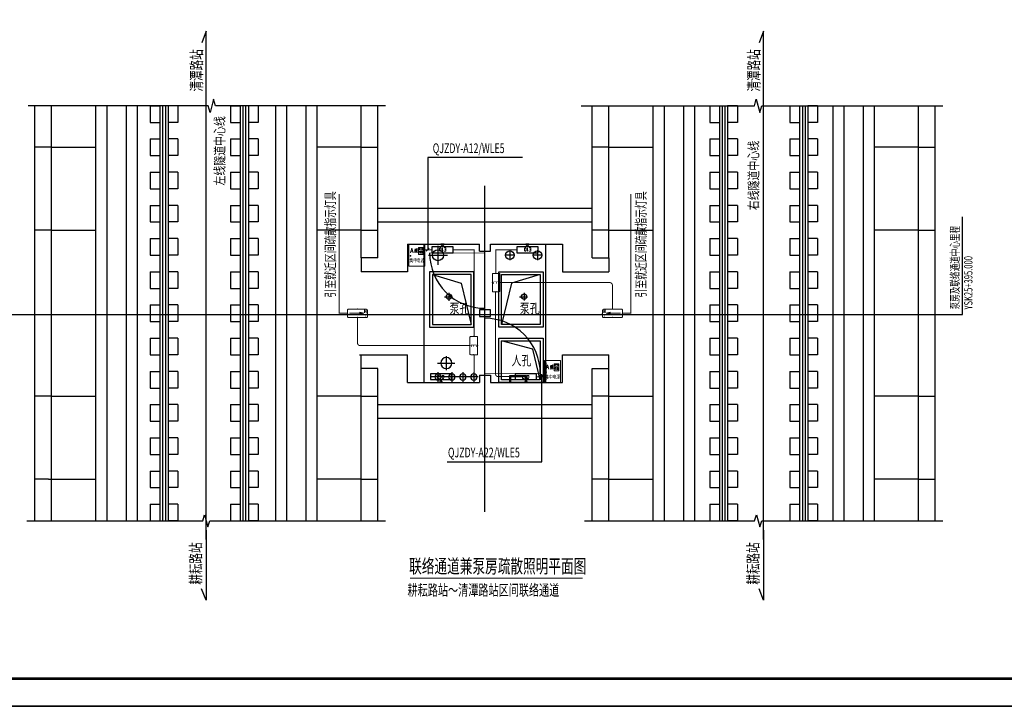
# Model space of a CAD drawing. Extents: x -2429061 to 5414074, y -1973555 to 784100.
# Drawn here: x -1869973 to -1834387, y 16939 to 41751 of the extents above; entities that cross this region are included whole.
import ezdxf
from ezdxf.enums import TextEntityAlignment as Align

# ---------------------------------------------------------------- set-up
doc = ezdxf.new("R2010")
doc.units = 0
doc.header["$LTSCALE"] = 1000
doc.header["$MEASUREMENT"] = 0
for name, pattern in [('_DASH', [0.6, 0.4, -0.2]), ('CENTER', [50.8, 31.75, -6.35, 6.35, -6.35]), ('DASH', [0.35, 0.25, -0.1])]:
    doc.linetypes.add(name, pattern=pattern)
for name, color, linetype in [('0 @ 1', 7, 'Continuous'), ('CREEC_GPS_YMJ', 41, 'Continuous'), ('EQUIP-照明', 3, 'Continuous'), ('JG-引出标注', 7, 'Continuous'), ('Q其他', 7, 'Continuous'), ('R结构', 2, 'Continuous'), ('TEL_TITLE', 7, 'Continuous'), ('THIN', 7, 'Continuous'), ('WIRE-应急', 1, 'DASH'), ('W文字', 7, 'Continuous'), ('Z中线', 8, 'CENTER')]:
    doc.layers.add(name, color=color, linetype=linetype)
doc.layers.add('EQUIP-应急', color=4, linetype='Continuous', lineweight=30)
doc.layers.add('yichutu', color=7, linetype='Continuous', true_color=0xffffff, plot=False)
doc.styles.add('_TEL_ATTDEF', font='GBENOR', dxfattribs={"width": 0.8, "height": 3, "bigfont": 'GBCBIG'})
doc.styles.add('_TEL_DIM', font='SIMPLEX', dxfattribs={"width": 0.8, "height": 3.5, "bigfont": 'HZTXT'})
doc.styles.add('COMPLEX', font='COMPLEX')
doc.styles.add('DIM_FONT', font='complex.shx', dxfattribs={"width": 0.6, "bigfont": 'hzdx1.shx'})
doc.styles.add('HZ', font='complex.shx', dxfattribs={"width": 0.7, "bigfont": 'hzdx1.shx'})
doc.styles.add('HZ1', font='complex.shx', dxfattribs={"width": 0.667, "height": 800, "bigfont": 'hzdx1.shx'})
doc.styles.add('hzdx1', font='complex.shx', dxfattribs={"width": 0.7, "bigfont": 'hzdx1.shx'})
doc.styles.add('TSSD', font='tssdeng.shx', dxfattribs={"width": 0.7, "height": 300, "bigfont": 'hztxt.shx'})

# ---------------------------------------------------------------- blocks, each defined once
blk = doc.blocks.new('yct-891-420-89099.9999999999-42000-100-2004.0')
at = {"layer": 'yichutu', "color": 7, "true_color": 0xffffff}
blk.add_lwpolyline([(0, 0), (0, 42000), (89100, 42000), (89100, 0)], close=True, dxfattribs=at)
blk = doc.blocks.new('*U622')
at = {"color": 8}
for p, q in [((-975, 150), (-800, 150)), ((-975, 150), (-975, -150)), ((-475, 150), (-650, 150)), ((-475, 150), (-475, -150)), ((475, 150), (650, 150)), ((475, 150), (475, -150)), ((975, 150), (800, 150)), ((975, 150), (975, -150)), ((-975, -150), (-800, -150)), ((-475, -150), (-650, -150)), ((475, -150), (650, -150)), ((975, -150), (800, -150))]:
    blk.add_line(p, q, dxfattribs=at)
blk = doc.blocks.new('gdgrg')
at = {"color": 8}
for p, q in [((994307, 129448), (994307, 114448)), ((994407, 129448), (994407, 114448)), ((994507, 129448), (994507, 114448)), ((994607, 129448), (994607, 114448)), ((997207, 129448), (997207, 114448)), ((997307, 129448), (997307, 114448)), ((997407, 129448), (997407, 114448)), ((997507, 129448), (997507, 114448))]:
    blk.add_line(p, q, dxfattribs=at)
at = {"color": 0, "linetype": 'ByBlock', "lineweight": -2, "xscale": 2, "yscale": 2, "zscale": 2}
for p in [(995907, 129148), (995907, 127948), (995907, 126748), (995907, 125548), (995907, 124348), (995907, 123148), (995907, 121948), (995907, 120748), (995907, 119548), (995907, 118348), (995907, 117148), (995907, 115948), (995907, 114748)]:
    blk.add_blockref('*U622', p, dxfattribs=at)
blk = doc.blocks.new('$equip_U$00000351(DESKTOP-T4RAHOR)')
at = {"color": 7, "lineweight": 0}
for p, q in [((-0.188, 0.396), (-0.101, 0.396)), ((-0.188, 0.22), (-0.188, 0.396)), ((-0.033, 0.362), (-0.02, 0.371)), ((-0.02, 0.371), (0, 0.396)), ((0, 0.396), (0, 0.22)), ((0.08, 0.362), (0.074, 0.32)), ((0.074, 0.32), (0.074, 0.295)), ((0.074, 0.295), (0.08, 0.254)), ((0.094, 0.388), (0.08, 0.362)), ((0.08, 0.254), (0.094, 0.228)), ((0.114, 0.396), (0.094, 0.388)), ((0.094, 0.228), (0.114, 0.22)), ((0.114, 0.396), (0.114, 0.396)), ((0.127, 0.396), (0.114, 0.396)), ((0.114, 0.22), (0.127, 0.22)), ((0.147, 0.388), (0.127, 0.396)), ((0.127, 0.22), (0.147, 0.228)), ((0.161, 0.362), (0.147, 0.388)), ((0.147, 0.228), (0.161, 0.254)), ((0.167, 0.32), (0.161, 0.362)), ((0.161, 0.254), (0.167, 0.295)), ((0.167, 0.295), (0.167, 0.32))]:
    blk.add_line(p, q, dxfattribs=at)
blk.add_lwpolyline([(-0.597, 0.155), (0.603, 0.155), (0.603, 0.485), (-0.597, 0.485)], close=True)
for points in [[(-0.188, 0.312), (-0.135, 0.312)], [(-0.188, 0.22), (-0.101, 0.22)]]:
    blk.add_lwpolyline(points, dxfattribs=at)
blk.add_lwpolyline([(0, 0.15), (-0.087, 0), (0.087, 0), (0, 0.15)])
blk.add_point((0, 0))
at = {"color": 7, "style": '_TEL_DIM', "flags": 1}
for tag in ['A', 'REMARK']:
    blk.add_attdef(tag, text='', height=0.00002, dxfattribs=at).set_placement((0, 0), align=Align.MIDDLE_CENTER)
blk = doc.blocks.new('$equip_U$00000307(DESKTOP-3IEDLVI)')
at = {"lineweight": 0}
blk.add_hatch(color=256, dxfattribs=at).paths.add_polyline_path([(0.174, 0.072), (0.462, 0), (0.174, -0.072)])
at = {"color": 7, "lineweight": 0}
for p, q in [((-0.579, 0), (0.174, 0)), ((0.519, 0.04), (0.519, 0.24)), ((0.519, 0.145), (0.626, 0.145)), ((0.626, 0.24), (0.626, 0.04))]:
    blk.add_line(p, q, dxfattribs=at)
at = {"lineweight": 0}
blk.add_lwpolyline([(-0.658, -0.3), (0.658, -0.3, 0.414214), (0.72, -0.238), (0.72, 0.238, 0.414213), (0.658, 0.3), (-0.658, 0.3, 0.414214), (-0.72, 0.238, 0), (-0.72, -0.238, 0.414245), (-0.658, -0.3, 18481.445439)], format="xyb", dxfattribs=at)
blk.add_lwpolyline([(0.174, 0.072), (0.462, 0), (0.174, -0.072), (0.174, 0.072)], dxfattribs=at)
for p in [(-0.72, 0), (0, 0.3), (0.72, 0), (0, -0.3)]:
    blk.add_point(p, dxfattribs=at)
at = {"color": 7, "lineweight": 0, "style": '_TEL_DIM', "flags": 1}
for tag in ['A', 'REMARK']:
    blk.add_attdef(tag, text='', height=0.00002, dxfattribs=at).set_placement((0, 0), align=Align.MIDDLE_CENTER)
at = {"color": 7, "lineweight": 0, "style": '_TEL_DIM'}
blk.add_attdef('$TEXT$', text='', height=0.216, dxfattribs=at).set_placement((0.566, -0.149), align=Align.MIDDLE_CENTER)
blk = doc.blocks.new('出入口指示灯')
at = {"lineweight": 0}
blk.add_lwpolyline([(-379, -346), (379, -346, 0.414214), (415, -310), (415, -36, 0.414213), (379, 0), (-379, 0, 0.414214), (-415, -36, 0), (-415, -310, 0.414245), (-379, -346, 18481.445439)], format="xyb", dxfattribs=at)
for p in [(0, 0), (-415, -173), (0, -346), (415, -173)]:
    blk.add_point(p, dxfattribs=at)
blk.add_point((0, 0))
at = {"style": 'DIM_FONT', "width": 0.7}
blk.add_text('E', height=250, dxfattribs=at).set_placement((-67, -298))
at = {"color": 7, "lineweight": 0, "style": '_TEL_DIM', "flags": 1}
for tag in ['A', 'REMARK']:
    blk.add_attdef(tag, text='', height=0.0115, dxfattribs=at).set_placement((0, 0), align=Align.MIDDLE_CENTER)

msp = doc.modelspace()

# ---------------------------------------------------------------- linework, layer by layer
at = {"color": 8}
for p, q in [((-1869429.60825, 23640.80264, 24971.94975), (-1869429.60825, 38640.80264, 24971.94975)), ((-1868829.60825, 23640.80264, 24971.94975), (-1868829.60825, 38640.80264, 24971.94975)), ((-1867229.60825, 38640.80264, 24971.94975), (-1867229.60825, 23640.80264, 24971.94975)), ((-1866829.60825, 38640.80264, 24971.94975), (-1866829.60825, 23640.80264, 24971.94975)), ((-1866129.60825, 38640.80264, 24971.94975), (-1866129.60825, 23640.80264, 24971.94975)), ((-1865729.60825, 38640.73864, 24971.94975), (-1865729.60825, 23640.73864, 24971.94975)), ((-1860729.60825, 38640.80264, 24971.94975), (-1860729.60825, 23640.80264, 24971.94975)), ((-1860329.60825, 38640.80264, 24971.94975), (-1860329.60825, 23640.80264, 24971.94975)), ((-1859629.60825, 38640.80264, 24971.94975), (-1859629.60825, 23640.80264, 24971.94975)), ((-1859229.60825, 38640.80264, 24971.94975), (-1859229.60825, 23640.80264, 24971.94975)), ((-1857629.60825, 33141.78249, 24971.94975), (-1857629.60825, 38640.80264, 24971.94975)), ((-1857029.60825, 34441.78249, 24971.94975), (-1857029.60825, 38640.80264, 24971.94975)), ((-1849285.60825, 34441.78249, 24971.94975), (-1849285.60825, 38640.80264, 24971.94975)), ((-1848685.60825, 33141.78249, 24971.94975), (-1848685.60825, 38640.80264, 24971.94975)), ((-1847085.60825, 38640.80264, 24971.94975), (-1847085.60825, 23640.80264, 24971.94975)), ((-1846685.60825, 38640.80264, 24971.94975), (-1846685.60825, 23640.80264, 24971.94975)), ((-1845985.60825, 38640.80264, 24971.94975), (-1845985.60825, 23640.80264, 24971.94975)), ((-1845585.60825, 38640.80264, 24971.94975), (-1845585.60825, 23640.80264, 24971.94975)), ((-1840585.60825, 38640.73864, 24971.94975), (-1840585.60825, 23640.73864, 24971.94975)), ((-1840185.60825, 38640.80264, 24971.94975), (-1840185.60825, 23640.80264, 24971.94975)), ((-1839485.60825, 38640.80264, 24971.94975), (-1839485.60825, 23640.80264, 24971.94975)), ((-1839085.60825, 38640.80264, 24971.94975), (-1839085.60825, 23640.80264, 24971.94975)), ((-1837485.60825, 23640.80264, 24971.94975), (-1837485.60825, 38640.80264, 24971.94975)), ((-1836885.60825, 23640.80264, 24971.94975), (-1836885.60825, 38640.80264, 24971.94975)), ((-1868829.60825, 37141.78249, 24971.94975), (-1869429.60825, 37141.78249, 24971.94975)), ((-1868829.60825, 37141.78249, 24971.94975), (-1867229.60825, 37141.78249, 24971.94975)), ((-1857629.60825, 37141.78249, 24971.94975), (-1859229.60825, 37141.78249, 24971.94975)), ((-1857629.60825, 37141.78249, 24971.94975), (-1857029.60825, 37141.78249, 24971.94975)), ((-1848685.60825, 37141.78249, 24971.94975), (-1849285.60825, 37141.78249, 24971.94975)), ((-1848685.60825, 37141.78249, 24971.94975), (-1847085.60825, 37141.78249, 24971.94975)), ((-1837485.60825, 37141.78249, 24971.94975), (-1839085.60825, 37141.78249, 24971.94975)), ((-1837485.60825, 37141.78249, 24971.94975), (-1836885.60825, 37141.78249, 24971.94975)), ((-1857029.60825, 34941.78249, 24971.94975), (-1849285.60825, 34941.78249, 24971.94975)), ((-1857029.60825, 34441.78249, 24971.94975), (-1849285.60825, 34441.78249, 24971.94975)), ((-1868829.60825, 34141.78249, 24971.94975), (-1869429.60825, 34141.78249, 24971.94975)), ((-1868829.60825, 34141.78249, 24971.94975), (-1867229.60825, 34141.78249, 24971.94975)), ((-1857629.60825, 34141.78249, 24971.94975), (-1859229.60825, 34141.78249, 24971.94975)), ((-1857629.60825, 34141.78249, 24971.94975), (-1857029.60825, 34141.78249, 24971.94975)), ((-1848685.60825, 34141.78249, 24971.94975), (-1849285.60825, 34141.78249, 24971.94975)), ((-1848685.60825, 34141.78249, 24971.94975), (-1847085.60825, 34141.78249, 24971.94975)), ((-1837485.60825, 34141.78249, 24971.94975), (-1839085.60825, 34141.78249, 24971.94975)), ((-1837485.60825, 34141.78249, 24971.94975), (-1836885.60825, 34141.78249, 24971.94975)), ((-1855957.60825, 33641.78249, 24971.94975), (-1853358.37693, 33641.78249, 24971.94975)), ((-1855957.60825, 33641.78249, 24971.94975), (-1855957.60825, 32641.78249, 24971.94975)), ((-1855357.60825, 28641.78249, 24971.94975), (-1855357.60825, 33641.78249, 24971.94975)), ((-1853358.37693, 33381.78249, 24971.94975), (-1853358.37693, 33641.78249, 24971.94975)), ((-1852958.37693, 33381.78249, 24971.94975), (-1852958.37693, 33641.78249, 24971.94975)), ((-1852958.37693, 33641.78249, 24971.94975), (-1850357.60825, 33641.78249, 24971.94975)), ((-1850957.60825, 28641.78249, 24971.94975), (-1850957.60825, 33641.78249, 24971.94975)), ((-1850357.60825, 33641.78249, 24971.94975), (-1850357.60825, 32641.78249, 24971.94975)), ((-1857029.60825, 33141.78249, 24971.94975), (-1857629.60825, 33141.78249, 24971.94975)), ((-1857629.60825, 33141.78249, 24971.94975), (-1857629.60825, 32641.78249, 24971.94975)), ((-1853358.37693, 33381.78249, 24971.94975), (-1852958.37693, 33381.78249, 24971.94975)), ((-1849285.60825, 33141.78249, 24971.94975), (-1848685.60825, 33141.78249, 24971.94975)), ((-1848685.60825, 33141.78249, 24971.94975), (-1848685.60825, 32641.78249, 24971.94975)), ((-1855957.60825, 32641.78249, 24971.94975), (-1857629.60825, 32641.78249, 24971.94975)), ((-1850357.60825, 32641.78249, 24971.94975), (-1848685.60825, 32641.78249, 24971.94975)), ((-1857693.91161, 29641.78249, 24971.94975), (-1856023.24885, 29641.78249, 24971.94975)), ((-1857629.60825, 29141.78249, 24971.94975), (-1857629.60825, 29641.78249, 24971.94975)), ((-1857629.60825, 29641.78249, 24971.94975), (-1855958.94548, 29641.78249, 24971.94975)), ((-1857629.60825, 29641.78249, 24971.94975), (-1855958.94548, 29641.78249, 24971.94975)), ((-1855959.83411, 28644.18857, 24971.94975), (-1855958.94548, 29641.78249, 24971.94975)), ((-1850357.60825, 28641.78249, 24971.94975), (-1850357.60825, 29641.78249, 24971.94975)), ((-1850357.60825, 29641.78249, 24971.94975), (-1848685.60825, 29641.78249, 24971.94975)), ((-1850357.60825, 29641.78249, 24971.94975), (-1848685.60825, 29641.78249, 24971.94975)), ((-1848685.60825, 29139.10916, 24971.94975), (-1848685.60825, 29641.78249, 24971.94975)), ((-1857629.60825, 23640.80264, 24971.94975), (-1857629.60825, 29141.78249, 24971.94975)), ((-1857029.60825, 29141.78249, 24971.94975), (-1857629.60825, 29141.78249, 24971.94975)), ((-1853358.37693, 28901.78249, 24971.94975), (-1853358.37693, 28641.78249, 24971.94975)), ((-1853358.37693, 28901.78249, 24971.94975), (-1852958.37693, 28901.78249, 24971.94975)), ((-1852958.37693, 28901.78249, 24971.94975), (-1852958.37693, 28641.78249, 24971.94975)), ((-1849285.60825, 29141.78249, 24971.94975), (-1848685.60825, 29141.78249, 24971.94975)), ((-1848685.60825, 23640.80264, 24971.94975), (-1848685.60825, 29141.78249, 24971.94975)), ((-1855959.83275, 28645.71744, 24971.94975), (-1853358.37693, 28641.78249, 24971.94975)), ((-1852958.37693, 28641.78249, 24971.94975), (-1850357.60825, 28641.78249, 24971.94975)), ((-1868829.60825, 28141.78249, 24971.94975), (-1869429.60825, 28141.78249, 24971.94975)), ((-1868829.60825, 28141.78249, 24971.94975), (-1867229.60825, 28141.78249, 24971.94975)), ((-1857629.60825, 28141.78249, 24971.94975), (-1859229.60825, 28141.78249, 24971.94975)), ((-1857629.60825, 28141.78249, 24971.94975), (-1857029.60825, 28141.78249, 24971.94975)), ((-1848685.60825, 28141.78249, 24971.94975), (-1849285.60825, 28141.78249, 24971.94975)), ((-1848685.60825, 28141.78249, 24971.94975), (-1847085.60825, 28141.78249, 24971.94975)), ((-1837485.60825, 28141.78249, 24971.94975), (-1839085.60825, 28141.78249, 24971.94975)), ((-1837485.60825, 28141.78249, 24971.94975), (-1836885.60825, 28141.78249, 24971.94975)), ((-1857029.60825, 23640.80264, 24971.94975), (-1857029.60825, 27841.78249, 24971.94975)), ((-1857029.60825, 27841.78249, 24971.94975), (-1849285.60825, 27841.78249, 24971.94975)), ((-1849285.60825, 23640.80264, 24971.94975), (-1849285.60825, 27841.78249, 24971.94975)), ((-1868929.60825, 25141.78249, 24971.94975), (-1869429.60825, 25141.78249, 24971.94975)), ((-1868929.60825, 25141.78249, 24971.94975), (-1867229.60825, 25141.78249, 24971.94975)), ((-1857629.60825, 25141.78249, 24971.94975), (-1859229.60825, 25141.78249, 24971.94975)), ((-1857629.60825, 25141.78249, 24971.94975), (-1857029.60825, 25141.78249, 24971.94975)), ((-1848685.60825, 25141.78249, 24971.94975), (-1849285.60825, 25141.78249, 24971.94975)), ((-1848685.60825, 25141.78249, 24971.94975), (-1847085.60825, 25141.78249, 24971.94975)), ((-1837485.60825, 25141.78249, 24971.94975), (-1839085.60825, 25141.78249, 24971.94975)), ((-1837485.60825, 25141.78249, 24971.94975), (-1836885.60825, 25141.78249, 24971.94975))]:
    msp.add_line(p, q, dxfattribs=at)
at = {"ltscale": 0.1}
for p, q in [((-1851804.29705, 36774.37989, 24971.94975), (-1855227.68851, 36774.37989, 24971.94975)), ((-1855227.68851, 36774.37989, 24971.94975), (-1855227.68851, 33437.0953, 24971.94975)), ((-1851097.15513, 25778.3682, 24971.94975), (-1851097.15513, 28946.58368, 24971.94975)), ((-1854520.54659, 25778.3682, 24971.94975), (-1851097.15513, 25778.3682, 24971.94975))]:
    msp.add_line(p, q, dxfattribs=at)
at = {"color": 8, "ltscale": 2}
for p, q in [((-1835903.3173, 31102.83471, 24971.94975), (-1835903.3173, 34624.07659, 24971.94975)), ((-1870426.59245, 31102.83471, 24971.94975), (-1835903.3173, 31102.83471, 24971.94975))]:
    msp.add_line(p, q, dxfattribs=at)
at = {"color": 0, "lineweight": 0}
for p, q in [((-1855847.33412, 33331.24747, 24971.94975), (-1855798.64029, 33491.16546, 24971.94975)), ((-1855798.64029, 33491.16546, 24971.94975), (-1855749.94645, 33331.24747, 24971.94975)), ((-1855695.26568, 33463.49247, 24971.94975), (-1855639.78664, 33471.07593, 24971.94975)), ((-1855677.03875, 33463.49247, 24971.94975), (-1855677.03875, 33431.96122, 24971.94975)), ((-1855656.94922, 33469.7455, 24971.94975), (-1855656.94922, 33394.17693, 24971.94975)), ((-1855630.7397, 33468.54811, 24971.94975), (-1855630.7397, 33415.59689, 24971.94975)), ((-1855616.63711, 33488.77069, 24971.94975), (-1855608.65451, 33479.85679, 24971.94975)), ((-1855608.65451, 33479.85679, 24971.94975), (-1855612.64581, 33481.18722, 24971.94975)), ((-1855612.64581, 33481.18722, 24971.94975), (-1855611.58147, 33384.19869, 24971.94975)), ((-1855829.10719, 33384.59782, 24971.94975), (-1855768.17338, 33384.59782, 24971.94975)), ((-1855698.19263, 33384.19869, 24971.94975), (-1855704.31262, 33379.14304, 24971.94975)), ((-1855702.31697, 33427.03861, 24971.94975), (-1855636.85969, 33438.34729, 24971.94975)), ((-1855598.54323, 33346.4144, 24971.94975), (-1855701.25262, 33336.30311, 24971.94975)), ((-1855693.27003, 33387.9239, 24971.94975), (-1855698.19263, 33384.19869, 24971.94975)), ((-1855688.21438, 33394.17693, 24971.94975), (-1855693.27003, 33387.9239, 24971.94975)), ((-1855685.15439, 33400.56301, 24971.94975), (-1855688.21438, 33394.17693, 24971.94975)), ((-1855681.16309, 33406.81604, 24971.94975), (-1855685.15439, 33400.56301, 24971.94975)), ((-1855679.16744, 33415.59689, 24971.94975), (-1855681.16309, 33406.81604, 24971.94975)), ((-1855677.03875, 33423.18036, 24971.94975), (-1855679.16744, 33415.59689, 24971.94975)), ((-1855679.16744, 33367.70132, 24971.94975), (-1855613.57712, 33376.61522, 24971.94975)), ((-1855677.03875, 33431.96122, 24971.94975), (-1855677.03875, 33423.18036, 24971.94975)), ((-1855649.89792, 33404.28822, 24971.94975), (-1855646.83793, 33399.23257, 24971.94975)), ((-1855646.83793, 33399.23257, 24971.94975), (-1855646.83793, 33342.55615, 24971.94975)), ((-1855611.58147, 33384.19869, 24971.94975), (-1855631.80404, 33406.81604, 24971.94975)), ((-1855631.80404, 33406.81604, 24971.94975), (-1855611.58147, 33387.9239, 24971.94975)), ((-1855600.53888, 33350.13961, 24971.94975), (-1855594.55193, 33343.88658, 24971.94975)), ((-1855594.55193, 33343.88658, 24971.94975), (-1855598.54323, 33346.4144, 24971.94975)), ((-1850941.85013, 29123.24749, 24971.94975), (-1850893.15629, 29283.16548, 24971.94975)), ((-1850893.15629, 29283.16548, 24971.94975), (-1850844.46246, 29123.24749, 24971.94975)), ((-1850796.83298, 29219.03863, 24971.94975), (-1850731.37569, 29230.34731, 24971.94975)), ((-1850789.78168, 29255.49248, 24971.94975), (-1850734.30264, 29263.07595, 24971.94975)), ((-1850782.73039, 29186.17695, 24971.94975), (-1850787.78603, 29179.92391, 24971.94975)), ((-1850779.6704, 29192.56302, 24971.94975), (-1850782.73039, 29186.17695, 24971.94975)), ((-1850775.6791, 29198.81606, 24971.94975), (-1850779.6704, 29192.56302, 24971.94975)), ((-1850773.68345, 29207.59691, 24971.94975), (-1850775.6791, 29198.81606, 24971.94975)), ((-1850771.55476, 29215.18038, 24971.94975), (-1850773.68345, 29207.59691, 24971.94975)), ((-1850771.55476, 29255.49248, 24971.94975), (-1850771.55476, 29223.96123, 24971.94975)), ((-1850771.55476, 29223.96123, 24971.94975), (-1850771.55476, 29215.18038, 24971.94975)), ((-1850751.46522, 29261.74552, 24971.94975), (-1850751.46522, 29186.17695, 24971.94975)), ((-1850744.41393, 29196.28823, 24971.94975), (-1850741.35394, 29191.23259, 24971.94975)), ((-1850741.35394, 29191.23259, 24971.94975), (-1850741.35394, 29134.55616, 24971.94975)), ((-1850706.09747, 29176.1987, 24971.94975), (-1850726.32005, 29198.81606, 24971.94975)), ((-1850726.32005, 29198.81606, 24971.94975), (-1850706.09747, 29179.92391, 24971.94975)), ((-1850725.2557, 29260.54813, 24971.94975), (-1850725.2557, 29207.59691, 24971.94975)), ((-1850711.15312, 29280.7707, 24971.94975), (-1850703.17052, 29271.85681, 24971.94975)), ((-1850703.17052, 29271.85681, 24971.94975), (-1850707.16182, 29273.18724, 24971.94975)), ((-1850707.16182, 29273.18724, 24971.94975), (-1850706.09747, 29176.1987, 24971.94975)), ((-1850923.6232, 29176.59783, 24971.94975), (-1850862.68939, 29176.59783, 24971.94975)), ((-1850792.70863, 29176.1987, 24971.94975), (-1850798.82862, 29171.14306, 24971.94975)), ((-1850693.05923, 29138.41442, 24971.94975), (-1850795.76863, 29128.30313, 24971.94975)), ((-1850787.78603, 29179.92391, 24971.94975), (-1850792.70863, 29176.1987, 24971.94975)), ((-1850773.68345, 29159.70134, 24971.94975), (-1850708.09312, 29168.61524, 24971.94975)), ((-1850695.05488, 29142.13963, 24971.94975), (-1850689.06794, 29135.8866, 24971.94975)), ((-1850689.06794, 29135.8866, 24971.94975), (-1850693.05923, 29138.41442, 24971.94975))]:
    msp.add_line(p, q, dxfattribs=at)
at = {"color": 5, "lineweight": 0}
for p, q in [((-1855563.22367, 33264.74986, 24971.94975), (-1855563.22367, 33523.94987, 24971.94975)), ((-1855563.22367, 33523.94987, 24971.94975), (-1855390.42366, 33523.94987, 24971.94975)), ((-1855528.30367, 33437.54986, 24971.94975), (-1855528.30367, 33495.86986, 24971.94975)), ((-1855528.30367, 33495.86986, 24971.94975), (-1855426.06368, 33495.86986, 24971.94975)), ((-1855426.06368, 33495.86986, 24971.94975), (-1855426.06368, 33437.54986, 24971.94975)), ((-1855390.42366, 33523.94987, 24971.94975), (-1855390.42366, 33264.74986, 24971.94975)), ((-1855390.42366, 33264.74986, 24971.94975), (-1855563.22367, 33264.74986, 24971.94975)), ((-1855426.06368, 33437.54986, 24971.94975), (-1855528.30367, 33437.54986, 24971.94975)), ((-1850657.73968, 29056.74987, 24971.94975), (-1850657.73968, 29315.94988, 24971.94975)), ((-1850657.73968, 29315.94988, 24971.94975), (-1850484.93967, 29315.94988, 24971.94975)), ((-1850622.81968, 29229.54988, 24971.94975), (-1850622.81968, 29287.86988, 24971.94975)), ((-1850622.81968, 29287.86988, 24971.94975), (-1850520.57968, 29287.86988, 24971.94975)), ((-1850520.57968, 29229.54988, 24971.94975), (-1850622.81968, 29229.54988, 24971.94975)), ((-1850520.57968, 29287.86988, 24971.94975), (-1850520.57968, 29229.54988, 24971.94975)), ((-1850484.93967, 29315.94988, 24971.94975), (-1850484.93967, 29056.74987, 24971.94975)), ((-1850484.93967, 29056.74987, 24971.94975), (-1850657.73968, 29056.74987, 24971.94975))]:
    msp.add_line(p, q, dxfattribs=at)
at = {"ltscale": 0.4}
for p, q in [((-1855178.84851, 33492.4453, 24971.94975), (-1855276.52851, 33381.7453, 24971.94975)), ((-1851048.31513, 28903.91796, 24971.94975), (-1851145.99513, 28793.21796, 24971.94975))]:
    msp.add_line(p, q, dxfattribs=at)
at = {"color": 254, "lineweight": 0}
for p, q in [((-1855842.74659, 33235.30186, 24971.94975), (-1855856.05704, 33235.30186, 24971.94975)), ((-1855856.05704, 33211.39786, 24971.94975), (-1855842.74659, 33211.39786, 24971.94975)), ((-1850937.2626, 29027.30187, 24971.94975), (-1850950.57305, 29027.30187, 24971.94975)), ((-1850950.57305, 29003.39787, 24971.94975), (-1850937.2626, 29003.39787, 24971.94975))]:
    msp.add_line(p, q, dxfattribs=at)
at = {"color": 8, "elevation": 24971.94975}
for points in [[(-1857029.60825, 33141.78249), (-1857029.60825, 34441.78249)], [(-1849285.60825, 33141.78249), (-1849285.60825, 34441.78249)], [(-1854623.14949, 31741.57359), (-1854327.67188, 31741.57359)], [(-1854458.44094, 31879.69129), (-1854458.44094, 31595.54981)], [(-1851910.19121, 31741.57359), (-1851614.71359, 31741.57359)], [(-1851745.48266, 31883.64432), (-1851745.48266, 31599.50285)], [(-1857029.60825, 27841.78249), (-1857029.60825, 29141.78249)], [(-1849285.60825, 27841.78249), (-1849285.60825, 29141.78249)], [(-1849285.60825, 27341.78249), (-1857029.60825, 27341.78249)]]:
    msp.add_lwpolyline(points, dxfattribs=at)
at = {"lineweight": 0, "elevation": 24971.94975}
for points in [[(-1855907.00183, 33641.78249), (-1855331.00182, 33641.78249), (-1855331.00182, 32849.78247), (-1855907.00183, 32849.78247)], [(-1851001.51783, 29433.78251), (-1850425.51782, 29433.78251), (-1850425.51782, 28641.78249), (-1851001.51783, 28641.78249)]]:
    msp.add_lwpolyline(points, close=True, dxfattribs=at)
at = {"color": 8, "const_width": 20, "elevation": 24971.94975}
for points in [[(-1853157.60825, 33322.03124), (-1855157.60825, 33322.03124)], [(-1851157.60823, 28962.03124), (-1853157.60823, 28962.03124)]]:
    msp.add_lwpolyline(points, dxfattribs=at)
at = {"color": 8, "elevation": 24971.94975}
msp.add_lwpolyline([(-1853358.37693, 31021.78249), (-1852958.37693, 31021.78249), (-1852958.37693, 31261.78249), (-1853358.37693, 31261.78249)], close=True, dxfattribs=at)
at = {"color": 7, "const_width": 35, "elevation": 24971.94975}
msp.add_lwpolyline([(-1855863.99397, 21569.10148), (-1849631.21815, 21569.10148)], dxfattribs=at)
at = {"color": 5, "lineweight": 0}
for centre, radius in [((-1855534.78367, 33382.46986, 24971.94975), 3.96), ((-1855535.50367, 33355.82986, 24971.94975), 1.584), ((-1855535.50367, 33337.10986, 24971.94975), 1.584), ((-1855534.78367, 33382.46986, 24971.94975), 0.36), ((-1855505.98367, 33355.82986, 24971.94975), 5.04), ((-1855505.98367, 33320.54986, 24971.94975), 5.04), ((-1855505.98367, 33382.46986, 24971.94975), 3.96), ((-1855505.98367, 33382.46986, 24971.94975), 0.36), ((-1855477.18367, 33355.82986, 24971.94975), 5.04), ((-1855477.18367, 33320.54986, 24971.94975), 5.04), ((-1855477.18367, 33382.46986, 24971.94975), 3.96), ((-1855477.18367, 33382.46986, 24971.94975), 0.36), ((-1855448.38367, 33355.82986, 24971.94975), 5.04), ((-1855448.38367, 33320.54986, 24971.94975), 5.04), ((-1855448.38367, 33382.46986, 24971.94975), 3.96), ((-1855448.38367, 33382.46986, 24971.94975), 0.36), ((-1855419.58367, 33355.82986, 24971.94975), 5.04), ((-1855419.58367, 33320.54986, 24971.94975), 5.04), ((-1855419.58367, 33382.46986, 24971.94975), 3.96), ((-1855419.58367, 33382.46986, 24971.94975), 0.36), ((-1850629.29968, 29174.46987, 24971.94975), 3.96), ((-1850630.01968, 29147.82987, 24971.94975), 1.584), ((-1850630.01968, 29129.10987, 24971.94975), 1.584), ((-1850629.29968, 29174.46987, 24971.94975), 0.36), ((-1850600.49968, 29147.82987, 24971.94975), 5.04), ((-1850600.49968, 29112.54987, 24971.94975), 5.04), ((-1850600.49968, 29174.46987, 24971.94975), 3.96), ((-1850600.49968, 29174.46987, 24971.94975), 0.36), ((-1850571.69968, 29147.82987, 24971.94975), 5.04), ((-1850571.69968, 29112.54987, 24971.94975), 5.04), ((-1850571.69968, 29174.46987, 24971.94975), 3.96), ((-1850571.69968, 29174.46987, 24971.94975), 0.36), ((-1850542.89968, 29147.82987, 24971.94975), 5.04), ((-1850542.89968, 29112.54987, 24971.94975), 5.04), ((-1850542.89968, 29174.46987, 24971.94975), 3.96), ((-1850542.89968, 29174.46987, 24971.94975), 0.36), ((-1850514.09968, 29147.82987, 24971.94975), 5.04), ((-1850514.09968, 29112.54987, 24971.94975), 5.04), ((-1850514.09968, 29174.46987, 24971.94975), 3.96), ((-1850514.09968, 29174.46987, 24971.94975), 0.36)]:
    msp.add_circle(centre, radius, dxfattribs=at)
at = {"color": 8}
for centre, radius in [((-1852257.60825, 33242.19481, 24971.94975), 159), ((-1851257.60825, 33242.19481, 24971.94975), 159), ((-1854458.44094, 31741.57359, 24971.94975), 93.71432), ((-1851745.48266, 31741.57359, 24971.94975), 93.71432)]:
    msp.add_circle(centre, radius, dxfattribs=at)
at = {"color": 254, "lineweight": 0}
for centre, radius, start, end in [((-1855849.40183, 33223.34986, 24971.94975), 13.67999, 119.110297541, 240.889702459), ((-1855849.40182, 33223.34986, 24971.94975), 13.68, 299.1103701, 60.8896299), ((-1850943.91784, 29015.34987, 24971.94975), 13.67999, 119.110297541, 240.889702459), ((-1850943.91783, 29015.34987, 24971.94975), 13.68, 299.1103701, 60.8896299)]:
    msp.add_arc(centre, radius, start, end, dxfattribs=at)
at = {"color": 8}
for centre, start, end in [((-1853157.60826, 33321.78249, 24971.94975), 179.992873645, 270.000000427), ((-1853157.60821, 28961.78264, 24971.94975), 0.007122113, 90.022022131)]:
    msp.add_arc(centre, 2000, start, end, dxfattribs=at)
msp.add_ellipse((-1854856.73824, 33240.37717, 24971.94975), major_axis=(-0.57731, -199.99917), ratio=0.9999999999, start_param=-1.5675609221, end_param=4.7156243851, dxfattribs=at)
at = {"layer": 'CREEC_GPS_YMJ', "color": 8}
for p, q in [((-1854856.7931, 33582.56466, 24971.94975), (-1854856.68337, 32898.18967, 24971.94975)), ((-1855198.92573, 33240.3223, 24971.94975), (-1854514.55074, 33240.43203, 24971.94975)), ((-1852079.48325, 33242.22337, 24971.94975), (-1852435.73324, 33242.16626, 24971.94975)), ((-1852257.6368, 33420.31981, 24971.94975), (-1852257.57969, 33064.06982, 24971.94975)), ((-1851079.48325, 33242.22337, 24971.94975), (-1851435.73324, 33242.16626, 24971.94975)), ((-1851257.6368, 33420.31981, 24971.94975), (-1851257.57969, 33064.06982, 24971.94975)), ((-1854556.81365, 29595.05918, 24971.94975), (-1854556.74624, 29081.63453, 24971.94975)), ((-1854869.28238, 29342.3006, 24971.94975), (-1854244.28252, 29341.88216, 24971.94975)), ((-1850956.42467, 29356.72577, 24971.94975), (-1850956.00623, 28731.72591, 24971.94975)), ((-1853403.81378, 28841.81105, 24971.94975), (-1855116.95041, 28841.75393, 24971.94975)), ((-1854856.33741, 29019.90749, 24971.94975), (-1854856.39453, 28663.65749, 24971.94975)), ((-1854356.33741, 29019.90749, 24971.94975), (-1854356.39453, 28663.65749, 24971.94975)), ((-1853958.40549, 29019.90748, 24971.94975), (-1853958.34837, 28663.65749, 24971.94975)), ((-1853558.40549, 29019.90748, 24971.94975), (-1853558.34837, 28663.65749, 24971.94975))]:
    msp.add_line(p, q, dxfattribs=at)
at = {"layer": 'CREEC_GPS_YMJ', "color": 8, "elevation": 24971.94975}
for points in [[(-1852258.78565, 28642.58066), (-1852258.74557, 28892.58065), (-1851658.74557, 28892.48445), (-1851658.78566, 28642.48446)], [(-1852218.78565, 28642.57424), (-1852218.75198, 28852.57424), (-1851698.75199, 28852.49087), (-1851698.78566, 28642.49087)]]:
    msp.add_lwpolyline(points, dxfattribs=at)
at = {"layer": 'CREEC_GPS_YMJ', "color": 8, "extrusion": (0, 0, -1)}
for centre, major_axis, ratio, start_param, end_param in [((-1854556.78245, 29342.09138, 24971.94975), (-199.99635, 1.20887), 1, -0.0053748816, 6.2778104255), ((-1854856.36597, 28841.78249, 24971.94975), (-114, 0.00892), 0.9999999997, 8.205719576048764e-05, 6.283267364375346), ((-1854356.36597, 28841.78249, 24971.94975), (-114, 0.00892), 0.9999999997, 8.205719576048764e-05, 6.283267364375346), ((-1853958.3769, 28841.78249, 24971.94975), (-114, 0.00892), 0.9999999997, 8.205719576048764e-05, 6.283267364375346), ((-1853558.37692, 28841.91043, 24971.94975), (-114, 0.00892), 0.9999999997, 8.205719576048764e-05, 6.283267364375346)]:
    msp.add_ellipse(centre, major_axis=major_axis, ratio=ratio, start_param=start_param, end_param=end_param, dxfattribs=at)
at = {"layer": 'JG-引出标注', "color": 3, "linetype": 'ByBlock'}
for p, q in [((-1863228.82927, 41331.19743, 24971.94975), (-1863395.62057, 40917.63458, 24971.94975)), ((-1863228.82927, 39170.43777, 24971.94975), (-1863228.82927, 41331.19743, 24971.94975)), ((-1843085.60825, 41331.19743, 24971.94975), (-1843252.39955, 40917.63458, 24971.94975)), ((-1843085.60825, 39170.43777, 24971.94975), (-1843085.60825, 41331.19743, 24971.94975)), ((-1863229.60825, 23299.4479, 24971.94975), (-1863229.60825, 20773.46806, 24971.94975)), ((-1843085.60825, 23299.4479, 24971.94975), (-1843085.60825, 20773.46806, 24971.94975)), ((-1863229.60825, 20773.46806, 24971.94975), (-1863396.39955, 21187.0309, 24971.94975)), ((-1843085.60825, 20773.46806, 24971.94975), (-1843252.39955, 21187.0309, 24971.94975))]:
    msp.add_line(p, q, dxfattribs=at)
at = {"layer": 'Q其他', "elevation": 24971.94975}
for points in [[(-1856748.286, 38640.80264), (-1862900.19872, 38640.80264), (-1862964.90348, 38882.28409), (-1863094.31301, 38399.32118), (-1863159.01777, 38640.80264), (-1869662.65475, 38640.80264)], [(-1849681.67958, 38640.80264), (-1843415.01777, 38640.80264), (-1843350.31301, 38882.28409), (-1843220.90348, 38399.32118), (-1843156.19872, 38640.80264), (-1836608.13387, 38640.80264)]]:
    msp.add_lwpolyline(points, dxfattribs=at)
at = {"layer": 'R结构', "color": 8, "elevation": 24971.94975}
for points in [[(-1853558.61705, 32641.71765), (-1855158.61703, 32641.42949), (-1855158.26484, 30641.42952), (-1853558.26486, 30641.71768)], [(-1852657.39389, 32641.71765), (-1851057.39391, 32641.42949), (-1851057.7461, 30641.42952), (-1852657.74608, 30641.71768)], [(-1851058.88788, 28641.78249), (-1852658.88752, 28641.82874), (-1852657.8163, 30241.82838), (-1851057.81666, 30240.75716)], [(-1851158.82091, 28741.84942), (-1852558.82059, 28741.76176), (-1852557.88327, 30141.76145), (-1851157.88359, 30140.82413)]]:
    msp.add_lwpolyline(points, close=True, dxfattribs=at)
for points in [[(-1853658.60104, 32541.70164), (-1855058.60102, 32541.4455), (-1855058.28085, 30741.44553), (-1853658.28087, 30741.70167), (-1853658.60104, 32541.70164)], [(-1852557.4099, 32541.70164), (-1851157.40992, 32541.4455), (-1851157.73009, 30741.44553), (-1852557.73007, 30741.70167), (-1852557.4099, 32541.70164)]]:
    msp.add_lwpolyline(points, dxfattribs=at)
at = {"layer": 'TEL_TITLE', "color": 1, "elevation": 24971.94975}
msp.add_lwpolyline([(-1900416.43809, 16939.20888), (-1811316.43809, 16939.20888), (-1811316.43809, 58939.20888), (-1900416.43809, 58939.20888)], close=True, dxfattribs=at)
at = {"layer": 'TEL_TITLE', "color": 1, "const_width": 100, "elevation": 24971.94975}
msp.add_lwpolyline([(-1897916.43809, 17939.20888), (-1812316.43809, 17939.20888), (-1812316.43809, 57939.20888), (-1897916.43809, 57939.20888)], close=True, dxfattribs=at)
at = {"layer": 'THIN', "elevation": 24971.94975}
for points in [[(-1869709.60825, 23640.80264), (-1863358.82927, 23640.80264), (-1863288.82927, 23860.80264), (-1863168.82927, 23420.80264), (-1863098.82927, 23640.80264), (-1856749.60825, 23640.80264)], [(-1849565.60825, 23640.80264), (-1843415.60825, 23640.80264), (-1843345.60825, 23860.80264), (-1843225.60825, 23420.80264), (-1843155.60825, 23640.80264), (-1836605.60825, 23640.80264)]]:
    msp.add_lwpolyline(points, dxfattribs=at)
at = {"layer": 'WIRE-应急', "color": 6, "linetype": '_DASH', "ltscale": 100, "const_width": 35, "elevation": 24971.94975}
for points in [[(-1858125.16224, 31140.80264), (-1858430.04759, 31140.80264), (-1858430.04759, 35455.24068)], [(-1848190.05425, 31140.80264), (-1847885.1689, 31140.80264), (-1847885.1689, 35455.24068)], [(-1855079.68453, 33437.0953), (-1855331.00182, 33437.0953)], [(-1853552.47123, 30296.74068), (-1853552.47123, 33437.0953), (-1854311.25662, 33437.0953)], [(-1852008.31897, 33437.0953), (-1852762.74526, 33437.0953), (-1852762.74526, 32575.58419)], [(-1851291.96188, 28848.56796), (-1851001.51783, 28848.56796)]]:
    msp.add_lwpolyline(points, dxfattribs=at)
for points in [[(-1848550.1689, 31290.80263), (-1848550.1689, 32151.58419, 0.4142135624), (-1848650.1689, 32251.58419), (-1852614.24526, 32251.58419)], [(-1852060.38979, 28852.54885), (-1852675.41239, 28852.54885, -0.4142135624), (-1852775.41239, 28952.54885), (-1852775.41239, 31927.58419)], [(-1853700.97123, 29972.74068), (-1857665.04759, 29972.74068, -0.4142135624), (-1857765.04759, 30072.74068), (-1857765.04759, 30990.80264)], [(-1854363.32744, 28841.77905), (-1853652.47123, 28841.77905, 0.4142135624), (-1853552.47123, 28941.77905), (-1853552.47123, 29648.74068)]]:
    msp.add_lwpolyline(points, format="xyb", dxfattribs=at)
at = {"layer": 'Z中线', "ltscale": 30}
for p, q in [((-1863228.82927, 22968.21423, 24971.94975), (-1863228.82927, 39170.43777, 24971.94975)), ((-1843085.60825, 22968.21423, 24971.94975), (-1843085.60825, 39170.43777, 24971.94975)), ((-1853157.60825, 23969.33634, 24971.94975), (-1853157.60825, 35753.15275, 24971.94975))]:
    msp.add_line(p, q, dxfattribs=at)
at = {"layer": 'Z中线', "elevation": 24971.94975}
for points in [[(-1855058.60102, 32541.4455), (-1854019.64387, 32235.20936), (-1853658.28087, 30741.70167)], [(-1851157.40992, 32541.4455), (-1852196.36706, 32235.20936), (-1852557.73007, 30741.70167)], [(-1851158.82091, 28741.84942), (-1851428.92995, 29847.46718), (-1852557.88327, 30141.76145)]]:
    msp.add_lwpolyline(points, dxfattribs=at)

# ---------------------------------------------------------------- block references
for p in [(-2859213.24333, -90806.71972, 24971.94975), (-2838992.66244, -90806.71972, 24971.94975)]:
    msp.add_blockref('gdgrg', p)
at = {"layer": 'EQUIP-应急', "yscale": 0.8000000007450581, "zscale": 0.8000000007450581}
for p, xscale, rotation in [((-1852614.24526, 32251.58419, 24971.94975), 0.8000000007450581, 270), ((-1853700.97123, 29972.74068, 24971.94975), -0.8000000007450581, 89.99999999999997)]:
    msp.add_blockref('出入口指示灯', p, dxfattribs=dict(at, xscale=xscale, rotation=rotation))
at = {"layer": 'EQUIP-照明', "xscale": 640, "yscale": 640, "zscale": 640, "rotation": 180}
for p in [(-1854693.51708, 33641.78249, 24971.94975), (-1851622.15152, 33641.78249, 24971.94975)]:
    msp.add_blockref('$equip_U$00000351(DESKTOP-T4RAHOR)', p, dxfattribs=at)
at = {"layer": 'EQUIP-照明', "lineweight": 0}
ref = msp.add_blockref('$equip_U$00000307(DESKTOP-3IEDLVI)', (-1857765.04759, 31140.80097, 24971.94975), dxfattribs=dict(at, xscale=500, yscale=500, zscale=500))
ref.add_attrib('$TEXT$', 'I', dxfattribs={"layer": '0', "color": 7, "lineweight": 0, "height": 108, "style": '_TEL_ATTDEF'}).set_placement((-1857461.58208, 31066.51216, 24971.94975), align=Align.MIDDLE_CENTER)
ref = msp.add_blockref('$equip_U$00000307(DESKTOP-3IEDLVI)', (-1848550.1689, 31140.80097, 24971.94975), dxfattribs=dict(at, xscale=-500, yscale=500, zscale=500))
ref.add_attrib('$TEXT$', 'I', dxfattribs={"layer": '0', "color": 7, "lineweight": 0, "height": 108, "style": '_TEL_ATTDEF'}).set_placement((-1848853.63441, 31066.51216, 24971.94975), align=Align.MIDDLE_CENTER)
at = {"layer": 'EQUIP-照明', "xscale": 640, "yscale": 640, "zscale": 640}
for p in [(-1854749.49489, 28643.88078, 24971.94975), (-1851678.12933, 28643.88078, 24971.94975)]:
    msp.add_blockref('$equip_U$00000351(DESKTOP-T4RAHOR)', p, dxfattribs=at)
at = {"layer": 'yichutu', "color": 7}
msp.add_blockref('yct-891-420-89099.9999999999-42000-100-2004.0', (-1900416.43809, 16939.20888, 24971.94975), dxfattribs=at)

# ---------------------------------------------------------------- texts
at = {"color": 7, "style": 'DIM_FONT', "width": 0.67}
for s, p in [('泵房及联络通道中心里程', (-1836025.32549, 31282.52382, 24971.94975)), ('YSK25+395.000', (-1835537.98435, 31278.03043, 24971.94975))]:
    msp.add_text(s, height=300, rotation=90, dxfattribs=at).set_placement(p)
at = {"color": 0, "linetype": 'Continuous', "style": 'HZ1', "width": 0.7}
for p in [(-1855884.36262, 32984.5075, 24971.94975), (-1850978.87863, 28776.50752, 24971.94975)]:
    msp.add_text('集中电源', height=140, dxfattribs=at).set_placement(p)
at = {"color": 7, "style": 'HZ', "width": 0.67}
msp.add_text('联络通道兼泵房疏散照明平面图', height=500, dxfattribs=at).set_placement((-1855895.51879, 21754.45859, 24971.94975))
at = {"color": 2, "linetype": 'Continuous', "style": 'DIM_FONT', "width": 0.67}
msp.add_text('耕耘路站～清潭路站区间联络通道', height=400, dxfattribs=at).set_placement((-1855955.31103, 20939.18133, 24971.94975))
at = {"layer": '0 @ 1', "color": 0, "style": 'COMPLEX', "width": 0.67}
for s, p in [('QJZDY-A12/WLE5', (-1855045.19028, 36930.6055, 49943.89949)), ('QJZDY-A22/WLE5', (-1854495.65336, 25934.59381, 49943.89949))]:
    msp.add_text(s, height=350, dxfattribs=at).set_placement(p)
for p in [(-1858572.54759, 31711.80097, 49943.89949), (-1847344.77416, 31711.80097, 49943.89949)]:
    msp.add_text('引至就近区间疏散指示灯具', height=350, rotation=90, dxfattribs=at).set_placement(p)
at = {"layer": 'JG-引出标注', "linetype": 'ByBlock', "style": 'hzdx1', "width": 0.7}
for s, p in [('清潭路站', (-1863381.91101, 39153.67612, 24971.94975)), ('清潭路站', (-1843238.68999, 39153.67612, 24971.94975)), ('耕耘路站', (-1863410.18999, 21334.87096, 24971.94975)), ('耕耘路站', (-1843266.18999, 21334.87096, 24971.94975))]:
    msp.add_text(s, height=400, rotation=90, dxfattribs=at).set_placement(p)
at = {"layer": 'W文字', "style": 'TSSD', "width": 0.75}
for s, rotation, p in [('左线隧道中心线', 90, (-1862569.02821, 35757.38444, 24971.94975)), ('右线隧道中心线', 90, (-1843275.12872, 34867.04745, 24971.94975)), ('泵孔', 0.009186384, (-1854438.4061, 31140.80264, 24971.94975)), ('泵孔', 0.009186384, (-1851897.31288, 31140.80264, 24971.94975)), ('人孔', 359.990813616, (-1852196.15261, 29262.2027, 24971.94975))]:
    msp.add_text(s, height=350, rotation=rotation, dxfattribs=at).set_placement(p)

doc.saveas('drawing.dxf')
